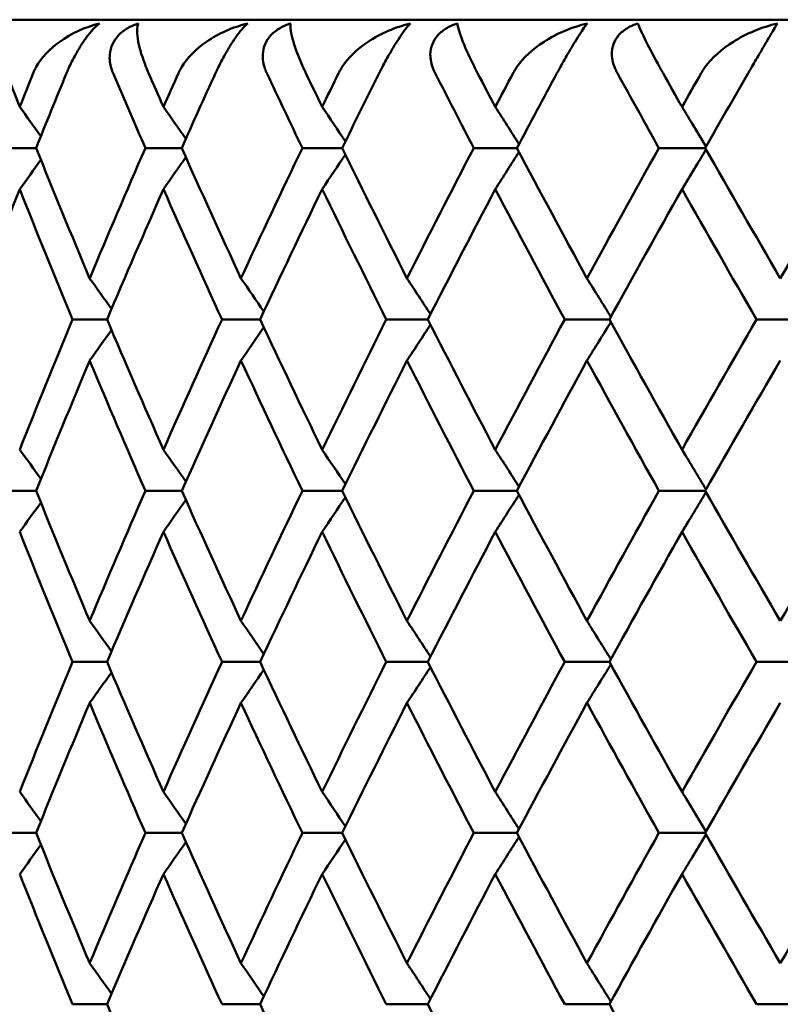
# Model space of a CAD drawing. Units: millimetres. Extents: x 84 to 126, y 136 to 161.
# Drawn here: x 86.6 to 90.2, y 138.4 to 143 of the extents above; entities that cross this region are included whole.
import ezdxf

# ---------------------------------------------------------------- set-up
doc = ezdxf.new("R2010")
doc.units = ezdxf.units.MM
doc.layers.add('Visible Edges(Svedbergs)', color=7, linetype='Continuous', lineweight=50)

msp = doc.modelspace()

# ---------------------------------------------------------------- linework, layer by layer
at = {"layer": 'Visible Edges(Svedbergs)'}
for p, q in [((125.75, 143), (84.25, 143)), ((86.6743, 142.4004), (86.5219, 142.4004)), ((87.3544, 142.4004), (87.1849, 142.4004)), ((88.1041, 142.4004), (87.9181, 142.4004)), ((88.9205, 142.4004), (88.7188, 142.4004)), ((89.8004, 142.4004), (89.5838, 142.4004)), ((87.0055, 141.5996), (86.8444, 141.5996)), ((87.7207, 141.5996), (87.5429, 141.5996)), ((88.5042, 141.5996), (88.3103, 141.5996)), ((89.3527, 141.5996), (89.1435, 141.5996)), ((90.263, 141.5996), (90.0393, 141.5996)), ((86.6743, 140.7992), (86.5219, 140.7992)), ((87.3544, 140.7992), (87.1849, 140.7992)), ((88.1041, 140.7992), (87.9181, 140.7992)), ((88.9205, 140.7992), (88.7188, 140.7992)), ((89.8004, 140.7992), (89.5838, 140.7992)), ((87.0055, 140), (86.8444, 140)), ((87.7207, 140), (87.5429, 140)), ((88.5042, 140), (88.3103, 140)), ((89.3527, 140), (89.1435, 140)), ((90.263, 140), (90.0393, 140)), ((86.6743, 139.2008), (86.5219, 139.2008)), ((87.3544, 139.2008), (87.1849, 139.2008)), ((88.1041, 139.2008), (87.9181, 139.2008)), ((88.9205, 139.2008), (88.7188, 139.2008)), ((89.8004, 139.2008), (89.5838, 139.2008)), ((87.0055, 138.4004), (86.8444, 138.4004)), ((87.7207, 138.4004), (87.5429, 138.4004)), ((88.5042, 138.4004), (88.3103, 138.4004)), ((89.3527, 138.4004), (89.1435, 138.4004)), ((90.263, 138.4004), (90.0393, 138.4004))]:
    msp.add_line(p, q, dxfattribs=at)
for centre, major_axis, ratio, start_param, end_param in [((105.0012, 142), (16.3072, -23.8289), 0.555353, 4.319768, 4.325953), ((105.001, 142), (15.7599, 23.7729), 0.583882, 1.910684, 1.916869), ((132.2149, 142.0002), (-44.9877, -25.9158), 0.679368, 5.561174, 5.569899), ((130.9689, 142.0002), (-43.356, 28.5618), 0.648267, 0.774723, 0.783449), ((104.9996, 142), (16.9605, -23.9327), 0.517385, 4.331526, 4.337711), ((105.001, 142), (16.486, 23.8532), 0.545406, 1.901852, 1.908037), ((131.2399, 142.0002), (-43.6893, -28.0493), 0.655028, 5.489105, 5.49783), ((129.864, 142.0002), (-42.1038, 30.3775), 0.620686, 0.84165, 0.850375), ((105.0008, 142), (17.5368, -24.0604), 0.480208, 4.34628, 4.352466), ((105.0002, 142), (17.1177, 23.9643), 0.50764, 1.889231, 1.895417), ((130.1613, 142.0002), (-42.4246, -29.9278), 0.628103, 5.421149, 5.429874), ((128.661, 142.0002), (-40.9108, 31.9661), 0.590656, 0.904796, 0.913522), ((105.0015, 141.9999), (18.0474, -24.2013), 0.443795, 4.363359, 4.369544), ((105.0007, 142), (17.6753, 24.0959), 0.470657, 1.873802, 1.879987), ((128.9834, 142.0002), (-41.2147, -31.5733), 0.598699, 5.357047, 5.365772), ((127.3647, 142.0002), (-39.7905, 33.3503), 0.558295, 0.964469, 0.973195), ((105.0009, 142), (18.5014, -24.3478), 0.408118, 4.382246, 4.388432), ((104.9997, 142), (18.1691, 24.2379), 0.434423, 1.85619, 1.862375), ((127.7109, 142.0002), (-40.0744, -33.0085), 0.566933, 5.296501, 5.305226), ((79.5443, 134.5758), (-6.674, 13.8776), 0.663151, 4.975278, 4.98645), ((80.4732, 134.5758), (-6.14, 14.0137), 0.647274, 5.006615, 5.01883), ((81.499, 134.5758), (-5.5967, 14.1358), 0.628088, 5.03821, 5.051441), ((82.6175, 134.5758), (-5.0576, 14.2409), 0.605434, 5.069152, 5.083381), ((83.8243, 134.5758), (-4.5338, 14.3276), 0.579242, 5.098674, 5.113888), ((131.7598, 142), (44.3549, -27.0273), 0.667527, 3.871465, 3.886651), ((131.5023, 142), (44.0174, 27.5735), 0.661104, 2.373135, 2.388321), ((130.7317, 142), (43.0697, -29.0315), 0.641882, 3.941449, 3.956635), ((130.4474, 142), (42.7419, 29.5121), 0.63479, 2.304214, 2.3194), ((81.422, 150.2815), (-5.6724, -14.2626), 0.628461, 1.234389, 1.247489), ((129.6021, 142), (41.8296, -30.7914), 0.613704, 4.007443, 4.022629), ((129.2921, 142), (41.5167, 31.2121), 0.60597, 2.239214, 2.2544), ((82.5442, 150.2815), (-5.1258, -14.3697), 0.605849, 1.202297, 1.216384), ((128.3754, 142), (40.6525, -32.3296), 0.583104, 4.069728, 4.084914), ((128.0409, 142), (40.3582, 32.6963), 0.574759, 2.177844, 2.19303), ((83.7549, 150.2815), (-4.5946, -14.4582), 0.579691, 1.171636, 1.186699), ((127.0565, 142), (39.5506, -33.6687), 0.550202, 4.128615, 4.143801), ((126.6988, 142), (39.2773, 33.9872), 0.541279, 2.119788, 2.134974), ((79.4609, 150.2816), (-6.7644, -13.9998), 0.663414, 1.299661, 1.310721), ((80.3929, 150.2816), (-6.2232, -14.1383), 0.647595, 1.267146, 1.27924), ((132.2344, 142), (-45.007, -25.9269), 0.679368, 5.574689, 5.589875), ((131.9907, 142), (-44.6672, 26.508), 0.673289, 0.717261, 0.732447), ((131.2587, 142), (-43.7081, -28.0613), 0.655028, 5.50262, 5.517806), ((130.9876, 142), (-43.3746, 28.574), 0.648267, 0.788239, 0.803425), ((130.1793, 142), (-42.4428, -29.9406), 0.628103, 5.434664, 5.44985), ((129.882, 142), (-42.1218, 30.3905), 0.620686, 0.855165, 0.870351), ((129.0006, 142), (-41.2323, -31.5868), 0.598699, 5.370562, 5.385748), ((128.6782, 142), (-40.9283, 31.9798), 0.590656, 0.918312, 0.933498), ((127.7272, 142), (-40.0916, -33.0227), 0.566933, 5.310016, 5.325202), ((127.3809, 142), (-39.8075, 33.3646), 0.558295, 0.977985, 0.99317), ((79.9145, 133.7184), (-6.4959, 14.0705), 0.655905, 4.988111, 4.999692), ((80.8956, 133.7185), (-5.9481, 14.2025), 0.638454, 5.019847, 5.032447), ((81.9717, 133.7185), (-5.3978, 14.3185), 0.617597, 5.051382, 5.064978), ((83.1387, 133.7184), (-4.8576, 14.4163), 0.593214, 5.081863, 5.096439), ((131.4723, 141.9997), (43.9879, 27.5551), 0.661104, 2.39311, 2.408303), ((131.7298, 141.9997), (44.3252, -27.0092), 0.667527, 3.89144, 3.906633), ((130.4186, 141.9997), (42.7132, 29.4923), 0.63479, 2.324189, 2.339382), ((130.7029, 141.9997), (43.0409, -29.0121), 0.641882, 3.961424, 3.976617), ((129.2646, 141.9997), (41.4888, 31.1912), 0.60597, 2.259189, 2.274382), ((129.5746, 141.9997), (41.8016, -30.7708), 0.613704, 4.027418, 4.04261), ((128.0148, 141.9997), (40.3311, 32.6744), 0.574759, 2.197819, 2.213012), ((83.2101, 149.4242), (-4.7932, -14.2865), 0.59278, 1.184332, 1.199054), ((128.3493, 141.9997), (40.6253, -32.308), 0.583104, 4.089703, 4.104895), ((126.6742, 141.9997), (39.2509, 33.9644), 0.541279, 2.139763, 2.154956), ((79.9964, 149.4242), (-6.409, -13.9471), 0.655612, 1.280634, 1.292332), ((80.9743, 149.4242), (-5.8686, -14.0767), 0.638107, 1.248019, 1.260746), ((82.0469, 149.4242), (-5.3258, -14.1906), 0.617201, 1.215639, 1.229371), ((131.2103, 141.9994), (-43.6603, -28.0306), 0.655028, 5.522596, 5.537793), ((131.9415, 141.9994), (-44.6184, 26.479), 0.673289, 0.737237, 0.752434), ((130.1329, 141.9994), (-42.3964, -29.9079), 0.628103, 5.454639, 5.469836), ((130.9403, 141.9994), (-43.3272, 28.5428), 0.648267, 0.808214, 0.823411), ((128.9563, 141.9994), (-41.1873, -31.5523), 0.598699, 5.390538, 5.405735), ((129.8367, 141.9994), (-42.0758, 30.3573), 0.620686, 0.875141, 0.890338), ((127.6851, 141.9994), (-40.0478, -32.9866), 0.566933, 5.329991, 5.345188), ((128.6351, 141.9994), (-40.8836, 31.9448), 0.590656, 0.938287, 0.953484), ((126.3244, 141.9994), (-38.9878, -34.2329), 0.532929, 5.272682, 5.287879), ((79.3816, 132.872), (-6.8645, 14.1013), 0.663846, 4.968685, 4.979637), ((80.3165, 132.872), (-6.3153, 14.2428), 0.64812, 5.000391, 5.012368), ((81.3487, 132.872), (-5.7561, 14.3701), 0.62907, 5.032389, 5.045362), ((82.4744, 132.872), (-5.2009, 14.4797), 0.606527, 5.063748, 5.077698), ((83.6889, 132.872), (-4.6614, 14.5702), 0.580421, 5.093686, 5.108602), ((132.5394, 141.9969), (45.5189, -24.6812), 0.690538, 3.837225, 3.852443), ((130.3136, 141.9969), (42.6094, 29.4206), 0.63479, 2.344176, 2.359393), ((131.6219, 141.9969), (44.2174, -26.9435), 0.667527, 3.911427, 3.926644), ((129.1641, 141.9969), (41.388, 31.1154), 0.60597, 2.279176, 2.294393), ((130.5993, 141.9969), (42.9362, -28.9415), 0.641882, 3.981411, 3.996628), ((127.9193, 141.9969), (40.2331, 32.595), 0.574759, 2.217806, 2.233023), ((129.4757, 141.9969), (41.7, -30.696), 0.613704, 4.047404, 4.062622), ((126.5841, 141.9969), (39.1555, 33.8818), 0.541279, 2.15975, 2.174967), ((128.2555, 141.9969), (40.5265, -32.2294), 0.583104, 4.109689, 4.124907), ((125.1636, 141.9969), (38.1621, 34.9969), 0.505664, 2.104685, 2.119903), ((80.5577, 148.5564), (-6.0652, -13.8689), 0.647157, 1.262457, 1.274798), ((81.5799, 148.5564), (-5.5286, -13.9894), 0.627951, 1.229902, 1.24327), ((82.6945, 148.5564), (-4.9961, -14.0929), 0.605278, 1.198024, 1.212399), ((83.8972, 148.5564), (-4.4789, -14.1785), 0.579073, 1.167575, 1.182946), ((79.6319, 148.5564), (-6.5928, -13.7348), 0.663058, 1.294784, 1.306071), ((132.7044, 141.9956), (-45.7918, 24.0772), 0.695654, 0.681993, 0.697219), ((130.0107, 141.9956), (-42.2755, -29.8226), 0.628103, 5.474632, 5.489858), ((131.814, 141.9956), (-44.4911, 26.4035), 0.673289, 0.75723, 0.772456), ((128.8395, 141.9956), (-41.0698, -31.4623), 0.598699, 5.410531, 5.425756), ((130.8177, 141.9956), (-43.2036, 28.4614), 0.648267, 0.828207, 0.843433), ((127.5743, 141.9956), (-39.9335, -32.8925), 0.566933, 5.349984, 5.36521), ((129.7196, 141.9956), (-41.9558, 30.2707), 0.620686, 0.895133, 0.910359), ((126.22, 141.9956), (-38.8766, -34.1352), 0.532929, 5.292675, 5.307901), ((128.5239, 141.9956), (-40.7669, 31.8537), 0.590656, 0.95828, 0.973506), ((79.7623, 132.0369), (-6.6977, 14.2565), 0.657055, 4.979861, 4.99122), ((80.7493, 132.0369), (-6.1325, 14.3951), 0.639816, 5.012156, 5.024514), ((81.832, 132.0369), (-5.5643, 14.517), 0.619141, 5.044285, 5.057619), ((83.0061, 132.0369), (-5.0062, 14.6199), 0.594901, 5.075367, 5.089662), ((132.7044, 138.0044), (45.7918, 24.0772), 0.695654, 2.444374, 2.4596), ((130.0107, 138.0044), (42.2755, -29.8226), 0.628103, 3.93492, 3.950146), ((131.814, 138.0044), (44.4911, 26.4035), 0.673289, 2.369137, 2.384363), ((128.8395, 138.0044), (41.0698, -31.4623), 0.598699, 3.999021, 4.014247), ((130.8177, 138.0044), (43.2036, 28.4614), 0.648267, 2.29816, 2.313386), ((81.832, 147.9631), (-5.5643, -14.5171), 0.619141, 1.225566, 1.2389), ((127.5743, 138.0044), (39.9335, -32.8925), 0.566933, 4.059568, 4.074794), ((129.7196, 138.0044), (41.9558, 30.2707), 0.620686, 2.231233, 2.246459), ((83.0061, 147.9631), (-5.0062, -14.62), 0.594903, 1.19352, 1.207816), ((126.22, 138.0044), (38.8766, -34.1352), 0.532929, 4.116877, 4.132103), ((128.5239, 138.0044), (40.7669, 31.8537), 0.590656, 2.168087, 2.183313), ((79.7623, 147.9631), (-6.6977, -14.2565), 0.657054, 1.291967, 1.303326), ((80.7493, 147.9631), (-6.1325, -14.3951), 0.639816, 1.25867, 1.271028), ((132.5394, 138.0031), (-45.5189, -24.6812), 0.690538, 5.572335, 5.587553), ((130.3136, 138.0031), (-42.6094, 29.4206), 0.63479, 0.7822, 0.797417), ((131.6219, 138.0031), (-44.2174, -26.9435), 0.667527, 5.498134, 5.513351), ((129.1641, 138.0031), (-41.388, 31.1154), 0.60597, 0.847199, 0.862417), ((130.5993, 138.0031), (-42.9362, -28.9415), 0.641882, 5.42815, 5.443367), ((127.9193, 138.0031), (-40.2331, 32.595), 0.574759, 0.90857, 0.923787), ((129.4757, 138.0031), (-41.7, -30.696), 0.613704, 5.362156, 5.377374), ((126.5841, 138.0031), (-39.1555, 33.8818), 0.541279, 0.966626, 0.981843), ((128.2555, 138.0031), (-40.5265, -32.2294), 0.583104, 5.299871, 5.315089), ((79.6319, 131.4436), (-6.5928, 13.7348), 0.663059, 4.977115, 4.988402), ((80.5577, 131.4436), (-6.0652, 13.8689), 0.647156, 5.008387, 5.020728), ((81.5799, 131.4436), (-5.5286, 13.9893), 0.62795, 5.039913, 5.053281), ((82.6945, 131.4436), (-4.9961, 14.0929), 0.605277, 5.070785, 5.08516), ((83.8972, 131.4436), (-4.4789, 14.1785), 0.579073, 5.10024, 5.115611), ((131.2103, 138.0006), (43.6603, -28.0306), 0.655028, 3.886985, 3.902182), ((131.9415, 138.0006), (44.6184, 26.479), 0.673289, 2.389159, 2.404356), ((130.1329, 138.0006), (42.3964, -29.9079), 0.628103, 3.954942, 3.970139), ((130.9403, 138.0006), (43.3272, 28.5428), 0.648267, 2.318182, 2.333379), ((128.9563, 138.0006), (41.1873, -31.5523), 0.598699, 4.019043, 4.03424), ((129.8367, 138.0006), (42.0758, 30.3573), 0.620686, 2.251255, 2.266452), ((127.6851, 138.0006), (40.0478, -32.9866), 0.566933, 4.07959, 4.094787), ((128.6351, 138.0006), (40.8836, 31.9448), 0.590656, 2.188108, 2.203305), ((83.6889, 147.128), (-4.6614, -14.5702), 0.580421, 1.174584, 1.1895), ((126.3244, 138.0006), (38.9878, -34.2329), 0.532929, 4.136899, 4.152096), ((127.3402, 138.0006), (39.764, 33.3281), 0.558295, 2.128436, 2.143633), ((79.3816, 147.1279), (-6.8645, -14.1012), 0.663844, 1.303549, 1.314502), ((80.3165, 147.128), (-6.3153, -14.2428), 0.648119, 1.270818, 1.282794), ((81.3487, 147.128), (-5.7561, -14.3701), 0.629071, 1.237823, 1.250796), ((82.4744, 147.128), (-5.2009, -14.4796), 0.606527, 1.205488, 1.219438), ((131.4723, 138.0003), (-43.9879, 27.5551), 0.661104, 0.73329, 0.748482), ((131.7298, 138.0003), (-44.3252, -27.0092), 0.667527, 5.518145, 5.533338), ((130.4186, 138.0003), (-42.7132, 29.4923), 0.63479, 0.802211, 0.817403), ((130.7029, 138.0003), (-43.0409, -29.0121), 0.641882, 5.448161, 5.463354), ((129.2646, 138.0003), (-41.4888, 31.1912), 0.60597, 0.867211, 0.882403), ((129.5746, 138.0003), (-41.8016, -30.7708), 0.613704, 5.382168, 5.39736), ((128.0148, 138.0003), (-40.3311, 32.6744), 0.574759, 0.928581, 0.943774), ((128.3493, 138.0003), (-40.6253, -32.308), 0.583104, 5.319883, 5.335075), ((126.6742, 138.0003), (-39.2509, 33.9644), 0.541279, 0.986637, 1.00183), ((79.9964, 130.5758), (-6.409, 13.9471), 0.655612, 4.990853, 5.002551), ((80.9743, 130.5759), (-5.8686, 14.0767), 0.638106, 5.022438, 5.035165), ((82.0469, 130.5758), (-5.3258, 14.1906), 0.617201, 5.053814, 5.067546), ((83.2101, 130.5758), (-4.7932, 14.2865), 0.59278, 5.08413, 5.098853), ((131.2587, 138), (43.7081, -28.0613), 0.655028, 3.906972, 3.922158), ((130.1793, 138), (42.4428, -29.9406), 0.628103, 3.974928, 3.990114), ((129.0006, 138), (41.2323, -31.5868), 0.598699, 4.03903, 4.054216), ((127.7272, 138), (40.0916, -33.0227), 0.566933, 4.099576, 4.114762)]:
    msp.add_ellipse(centre, major_axis=major_axis, ratio=ratio, start_param=start_param, end_param=end_param, dxfattribs=at)
for points, knots in [([(86.6605, 142.75), (86.6608, 142.7508), (86.6611, 142.7516), (86.6619, 142.7533), (86.6622, 142.7542), (86.6636, 142.7574), (86.6646, 142.7598), (86.6685, 142.7679), (86.6715, 142.7737), (86.6985, 142.8217), (86.7362, 142.8622), (86.8381, 142.9354), (86.9027, 142.9653), (86.9709, 142.9828)], [-0.04792879, -0.04792879, -0.04792879, -0.04792879, -0.04755771, -0.04755771, -0.04715191, -0.04715191, -0.04607489, -0.04607489, -0.04332759, -0.04332759, -0.02281599, -0.02281599, 0, 0, 0, 0]), ([(86.9709, 142.9828), (86.9635, 142.9772), (86.9554, 142.9702), (86.9374, 142.9518), (86.9274, 142.9405), (86.9074, 142.9148), (86.8977, 142.9012), (86.8778, 142.8708), (86.8681, 142.8545), (86.8464, 142.8153), (86.8353, 142.7926), (86.824, 142.7672), (86.8223, 142.7633), (86.8199, 142.7577), (86.8192, 142.7559), (86.8178, 142.7528), (86.8173, 142.7514), (86.8167, 142.75)], [-0.03284485, -0.03284485, -0.03284485, -0.03284485, -0.02745355, -0.02745355, -0.02173784, -0.02173784, -0.01640079, -0.01640079, -0.01069954, -0.01069954, -0.00269637, -0.00269637, -0.00120875, -0.00120875, -0.00054023, -0.00054023, -0.000001, -0.000001, -0.000001, -0.000001]), ([(87.034, 142.75), (87.0334, 142.7514), (87.0328, 142.7528), (87.0316, 142.7559), (87.0309, 142.7576), (87.0288, 142.7633), (87.0274, 142.7672), (87.0196, 142.7924), (87.0164, 142.815), (87.0198, 142.8542), (87.0239, 142.8705), (87.0381, 142.9009), (87.0474, 142.9146), (87.0718, 142.9403), (87.0867, 142.9516), (87.1187, 142.97), (87.1354, 142.9772), (87.1526, 142.9828)], [-0.03278526, -0.03278526, -0.03278526, -0.03278526, -0.03224798, -0.03224798, -0.03158235, -0.03158235, -0.03010168, -0.03010168, -0.02215289, -0.02215289, -0.01644991, -0.01644991, -0.01112169, -0.01112169, -0.00542217, -0.00542217, 0, 0, 0, 0]), ([(87.1526, 142.9828), (87.1448, 142.9653), (87.1445, 142.9355), (87.1583, 142.8624), (87.1707, 142.8219), (87.1898, 142.7738), (87.1922, 142.768), (87.1956, 142.7598), (87.1966, 142.7574), (87.198, 142.7542), (87.1984, 142.7533), (87.1991, 142.7516), (87.1995, 142.7508), (87.1999, 142.75)], [-0.04089599, -0.04089599, -0.04089599, -0.04089599, -0.02147176, -0.02147176, -0.00393196, -0.00393196, -0.00158418, -0.00158418, -0.0006643, -0.0006643, -0.00031781, -0.00031781, -0.000001, -0.000001, -0.000001, -0.000001]), ([(87.3391, 142.75), (87.3394, 142.7508), (87.3398, 142.7516), (87.3406, 142.7533), (87.341, 142.7542), (87.3425, 142.7574), (87.3437, 142.7598), (87.3479, 142.7679), (87.3511, 142.7737), (87.3804, 142.8217), (87.4202, 142.8622), (87.5264, 142.9354), (87.5931, 142.9653), (87.663, 142.9828)], [-0.04792879, -0.04792879, -0.04792879, -0.04792879, -0.04755771, -0.04755771, -0.04715191, -0.04715191, -0.04607489, -0.04607489, -0.04332759, -0.04332759, -0.02281599, -0.02281599, 0, 0, 0, 0]), ([(87.663, 142.9828), (87.6566, 142.9772), (87.6494, 142.9702), (87.633, 142.9518), (87.6239, 142.9405), (87.6049, 142.9148), (87.5955, 142.9012), (87.5761, 142.8708), (87.5664, 142.8545), (87.5442, 142.8153), (87.5325, 142.7926), (87.5203, 142.7672), (87.5184, 142.7633), (87.5158, 142.7577), (87.5149, 142.7559), (87.5135, 142.7528), (87.5129, 142.7514), (87.5122, 142.75)], [-0.03284485, -0.03284485, -0.03284485, -0.03284485, -0.02745355, -0.02745355, -0.02173784, -0.02173784, -0.01640079, -0.01640079, -0.01069954, -0.01069954, -0.00269637, -0.00269637, -0.00120875, -0.00120875, -0.00054023, -0.00054023, -0.000001, -0.000001, -0.000001, -0.000001]), ([(87.7522, 142.75), (87.7515, 142.7514), (87.7509, 142.7528), (87.7495, 142.7559), (87.7487, 142.7576), (87.7464, 142.7633), (87.7449, 142.7672), (87.736, 142.7924), (87.7319, 142.815), (87.7339, 142.8542), (87.7374, 142.8705), (87.7506, 142.9009), (87.7595, 142.9146), (87.7833, 142.9403), (87.798, 142.9516), (87.8297, 142.97), (87.8464, 142.9772), (87.8636, 142.9828)], [-0.03278526, -0.03278526, -0.03278526, -0.03278526, -0.03224798, -0.03224798, -0.03158235, -0.03158235, -0.03010168, -0.03010168, -0.02215289, -0.02215289, -0.01644991, -0.01644991, -0.01112169, -0.01112169, -0.00542217, -0.00542217, 0, 0, 0, 0]), ([(87.8636, 142.9828), (87.8604, 142.9653), (87.8648, 142.9355), (87.8863, 142.8624), (87.9018, 142.8219), (87.9235, 142.7738), (87.9261, 142.768), (87.93, 142.7598), (87.9311, 142.7574), (87.9326, 142.7542), (87.933, 142.7533), (87.9338, 142.7516), (87.9342, 142.7508), (87.9346, 142.75)], [-0.04089599, -0.04089599, -0.04089599, -0.04089599, -0.02147176, -0.02147176, -0.00393196, -0.00393196, -0.00158418, -0.00158418, -0.0006643, -0.0006643, -0.00031781, -0.00031781, -0.000001, -0.000001, -0.000001, -0.000001]), ([(88.0873, 142.75), (88.0877, 142.7508), (88.0881, 142.7516), (88.089, 142.7533), (88.0894, 142.7542), (88.0911, 142.7574), (88.0923, 142.7598), (88.0969, 142.7679), (88.1004, 142.7737), (88.1318, 142.8217), (88.1736, 142.8622), (88.2836, 142.9354), (88.3522, 142.9653), (88.4235, 142.9828)], [-0.04792879, -0.04792879, -0.04792879, -0.04792879, -0.04755771, -0.04755771, -0.04715191, -0.04715191, -0.04607489, -0.04607489, -0.04332759, -0.04332759, -0.02281599, -0.02281599, 0, 0, 0, 0]), ([(88.4235, 142.9828), (88.418, 142.9772), (88.4118, 142.9702), (88.3972, 142.9518), (88.3888, 142.9405), (88.3711, 142.9148), (88.3621, 142.9012), (88.3431, 142.8708), (88.3334, 142.8545), (88.3108, 142.8153), (88.2986, 142.7926), (88.2855, 142.7672), (88.2835, 142.7633), (88.2806, 142.7577), (88.2797, 142.7559), (88.2782, 142.7528), (88.2775, 142.7514), (88.2768, 142.75)], [-0.03284485, -0.03284485, -0.03284485, -0.03284485, -0.02745355, -0.02745355, -0.02173784, -0.02173784, -0.01640079, -0.01640079, -0.01069954, -0.01069954, -0.00269637, -0.00269637, -0.00120875, -0.00120875, -0.00054023, -0.00054023, -0.000001, -0.000001, -0.000001, -0.000001]), ([(88.5384, 142.75), (88.5377, 142.7514), (88.537, 142.7528), (88.5355, 142.7559), (88.5347, 142.7576), (88.5321, 142.7633), (88.5304, 142.7672), (88.5205, 142.7924), (88.5155, 142.815), (88.516, 142.8542), (88.519, 142.8705), (88.5312, 142.9009), (88.5397, 142.9146), (88.5627, 142.9403), (88.5771, 142.9516), (88.6084, 142.97), (88.625, 142.9772), (88.6422, 142.9828)], [-0.03278526, -0.03278526, -0.03278526, -0.03278526, -0.03224798, -0.03224798, -0.03158235, -0.03158235, -0.03010168, -0.03010168, -0.02215289, -0.02215289, -0.01644991, -0.01644991, -0.01112169, -0.01112169, -0.00542217, -0.00542217, 0, 0, 0, 0]), ([(88.6422, 142.9828), (88.6437, 142.9653), (88.6526, 142.9355), (88.6818, 142.8624), (88.7003, 142.8219), (88.7245, 142.7738), (88.7275, 142.768), (88.7317, 142.7598), (88.7329, 142.7574), (88.7345, 142.7542), (88.735, 142.7533), (88.7359, 142.7516), (88.7363, 142.7508), (88.7367, 142.75)], [-0.04089599, -0.04089599, -0.04089599, -0.04089599, -0.02147176, -0.02147176, -0.00393196, -0.00393196, -0.00158418, -0.00158418, -0.0006643, -0.0006643, -0.00031781, -0.00031781, -0.000001, -0.000001, -0.000001, -0.000001]), ([(88.9023, 142.75), (88.9028, 142.7508), (88.9032, 142.7516), (88.9041, 142.7533), (88.9046, 142.7542), (88.9064, 142.7574), (88.9077, 142.7598), (88.9126, 142.7679), (88.9164, 142.7737), (88.9498, 142.8217), (88.9934, 142.8622), (89.1069, 142.9354), (89.177, 142.9653), (89.2494, 142.9828)], [-0.04792879, -0.04792879, -0.04792879, -0.04792879, -0.04755771, -0.04755771, -0.04715191, -0.04715191, -0.04607489, -0.04607489, -0.04332759, -0.04332759, -0.02281599, -0.02281599, 0, 0, 0, 0]), ([(89.2494, 142.9828), (89.245, 142.9772), (89.2397, 142.9702), (89.2269, 142.9518), (89.2194, 142.9405), (89.2028, 142.9148), (89.1943, 142.9012), (89.1758, 142.8708), (89.1662, 142.8545), (89.1434, 142.8153), (89.1306, 142.7926), (89.1167, 142.7672), (89.1145, 142.7633), (89.1115, 142.7577), (89.1105, 142.7559), (89.1088, 142.7528), (89.1081, 142.7514), (89.1073, 142.75)], [-0.03284485, -0.03284485, -0.03284485, -0.03284485, -0.02745355, -0.02745355, -0.02173784, -0.02173784, -0.01640079, -0.01640079, -0.01069954, -0.01069954, -0.00269637, -0.00269637, -0.00120875, -0.00120875, -0.00054023, -0.00054023, -0.000001, -0.000001, -0.000001, -0.000001]), ([(89.3896, 142.75), (89.3889, 142.7514), (89.3881, 142.7528), (89.3865, 142.7559), (89.3856, 142.7576), (89.3828, 142.7633), (89.3809, 142.7672), (89.3701, 142.7924), (89.3642, 142.815), (89.3633, 142.8542), (89.3657, 142.8705), (89.3768, 142.9009), (89.3848, 142.9146), (89.407, 142.9403), (89.4211, 142.9516), (89.4519, 142.97), (89.4683, 142.9772), (89.4853, 142.9828)], [-0.03278526, -0.03278526, -0.03278526, -0.03278526, -0.03224798, -0.03224798, -0.03158235, -0.03158235, -0.03010168, -0.03010168, -0.02215289, -0.02215289, -0.01644991, -0.01644991, -0.01112169, -0.01112169, -0.00542217, -0.00542217, 0, 0, 0, 0]), ([(89.4853, 142.9828), (89.4915, 142.9653), (89.505, 142.9355), (89.5417, 142.8624), (89.5632, 142.8219), (89.5898, 142.7738), (89.593, 142.768), (89.5976, 142.7598), (89.5989, 142.7574), (89.6007, 142.7542), (89.6012, 142.7533), (89.6021, 142.7516), (89.6026, 142.7508), (89.603, 142.75)], [-0.04089599, -0.04089599, -0.04089599, -0.04089599, -0.02147176, -0.02147176, -0.00393196, -0.00393196, -0.00158418, -0.00158418, -0.0006643, -0.0006643, -0.00031781, -0.00031781, -0.000001, -0.000001, -0.000001, -0.000001]), ([(89.7809, 142.75), (89.7813, 142.7508), (89.7818, 142.7516), (89.7828, 142.7533), (89.7833, 142.7542), (89.7852, 142.7574), (89.7867, 142.7598), (89.7919, 142.7679), (89.7958, 142.7737), (89.8311, 142.8217), (89.8763, 142.8622), (89.9928, 142.9354), (90.0642, 142.9653), (90.1374, 142.9828)], [-0.04792879, -0.04792879, -0.04792879, -0.04792879, -0.04755771, -0.04755771, -0.04715191, -0.04715191, -0.04607489, -0.04607489, -0.04332759, -0.04332759, -0.02281599, -0.02281599, 0, 0, 0, 0]), ([(90.1374, 142.9828), (90.1341, 142.9772), (90.1298, 142.9702), (90.1189, 142.9518), (90.1122, 142.9405), (90.097, 142.9148), (90.0889, 142.9012), (90.071, 142.8708), (90.0615, 142.8545), (90.0385, 142.8153), (90.0252, 142.7926), (90.0106, 142.7672), (90.0083, 142.7633), (90.005, 142.7577), (90.004, 142.7559), (90.0022, 142.7528), (90.0014, 142.7514), (90.0006, 142.75)], [-0.03284485, -0.03284485, -0.03284485, -0.03284485, -0.02745355, -0.02745355, -0.02173784, -0.02173784, -0.01640079, -0.01640079, -0.01069954, -0.01069954, -0.00269637, -0.00269637, -0.00120875, -0.00120875, -0.00054023, -0.00054023, -0.000001, -0.000001, -0.000001, -0.000001])]:
    msp.add_open_spline(points, degree=3, knots=knots, dxfattribs=at)

doc.saveas('drawing.dxf')
